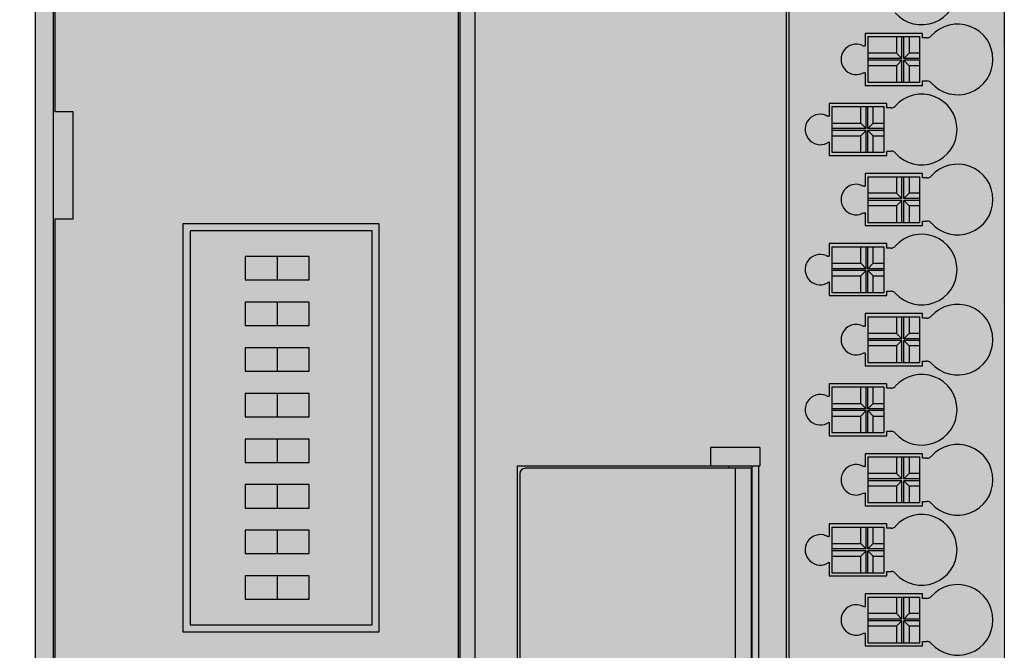
# Model space of a CAD drawing. Units: millimetres. Extents: x -911 to -689, y -996 to -700.
# Drawn here: x -881 to -826, y -836 to -801 of the extents above; entities that cross this region are included whole.
import ezdxf

# ---------------------------------------------------------------- set-up
doc = ezdxf.new("R2010")
doc.units = ezdxf.units.MM
doc.header["$LTSCALE"] = 23.1
doc.header["$PDMODE"] = 3
doc.header["$PDSIZE"] = 1
doc.layers.get('0').update_dxf_attribs({"linetype": 'CONTINUOUS'})
doc.layers.get('Defpoints').update_dxf_attribs({"linetype": 'CONTINUOUS'})
doc.layers.add('0 @ 1', color=7, linetype='CONTINUOUS')
doc.styles.get("Standard").update_dxf_attribs({"font": 'isocpeur.ttf'})
doc.dimstyles.new('Кревис', dxfattribs={"dimtxt": 4, "dimasz": 2, "dimexe": 1, "dimexo": 0.5, "dimgap": 1, "dimtad": 1, "dimdec": 0, "dimrnd": 1, "dimdsep": 46, "dimtxsty": 'STANDARD', "dimcen": 0.09, "dimadec": 0, "dimazin": 0, "dimtfac": 1, "dimtdec": 0, "dimtofl": 0, "dimtmove": 0, "dimatfit": 3, "dimfxl": 1, "dimtolj": 1, "dimarcsym": 0})

# ---------------------------------------------------------------- blocks, each defined once
blk = doc.blocks.new('M9273 спереди')
h = blk.add_hatch(color=250)
h.dxf.hatch_style = 1
edge = h.paths.add_edge_path()
edge.add_line((28.6, -13.817), (28.5, -13.817))
edge.add_line((28.5, -13.817), (28.5, -13.329))
edge.add_line((28.5, -13.329), (26.6, -13.329))
edge.add_line((26.6, -13.329), (26.6, -12.671))
edge.add_line((26.6, -12.671), (28.5, -12.671))
edge.add_line((28.5, -12.671), (28.5, -12.183))
edge.add_line((28.5, -12.183), (28.6, -10.117))
edge.add_line((28.6, -10.117), (28.5, -10.117))
edge.add_line((28.5, -10.117), (28.5, -9.629))
edge.add_line((28.5, -9.629), (26.6, -9.629))
edge.add_line((26.6, -9.629), (26.6, -8.971))
edge.add_line((26.6, -8.971), (28.5, -8.971))
edge.add_line((28.5, -8.971), (28.5, -8.291))
edge.add_line((28.5, -8.291), (28.6, -1.1))
edge.add_line((28.6, -1.1), (27.2, -1.1))
edge.add_line((27.2, -1.1), (27.2, -2.5))
edge.add_line((27.2, -2.5), (25.4, -2.5))
edge.add_line((25.4, -2.5), (25.4, 0))
edge.add_line((25.4, 0), (23.25, 0))
edge.add_line((23.25, 0), (23.25, 1.45))
edge.add_line((23.25, 1.45), (18.95, 1.45))
edge.add_line((18.95, 1.45), (18.95, 0))
edge.add_line((18.95, 0), (-25.4, 0))
edge.add_line((-25.4, 0), (-25.4, -107.5))
edge.add_line((-25.4, -107.5), (1.61, -107.5))
edge.add_line((1.61, -107.5), (1.61, -108.041))
edge.add_ellipse((2.11, -108.041), major_axis=(0.354, 0.354), ratio=0.999924, start_angle=135.0044, end_angle=224.9956)
edge.add_line((2.11, -108.541), (5.991, -108.541))
edge.add_ellipse((5.991, -108.041), major_axis=(0.354, -0.354), ratio=0.999924, start_angle=-44.9956, end_angle=44.9956)
edge.add_line((6.491, -108.041), (6.491, -107.8))
edge.add_line((6.491, -107.8), (10.7, -107.8))
edge.add_line((10.7, -107.8), (10.7, -107.5))
edge.add_line((10.7, -107.5), (16.6, -107.5))
edge.add_line((16.6, -107.5), (16.6, -109))
edge.add_line((16.6, -109), (15.1, -109))
edge.add_line((15.1, -109), (15.077, -107.7))
edge.add_line((15.077, -107.7), (14.1, -107.7))
edge.add_line((14.1, -107.7), (14.1, -109.7))
edge.add_arc((14.4, -109.7), 0.3, 180, 270)
edge.add_line((14.4, -110), (25.8, -110))
edge.add_line((25.8, -110), (25.8, -107.5))
edge.add_line((25.8, -107.5), (27.2, -107.5))
edge.add_line((27.2, -107.5), (27.2, -108.9))
edge.add_line((27.2, -108.9), (28.6, -108.9))
edge.add_line((28.6, -108.9), (28.6, -100.817))
edge.add_line((28.6, -100.817), (28.5, -100.817))
edge.add_line((28.5, -100.817), (28.5, -100.329))
edge.add_line((28.5, -100.329), (26.6, -100.329))
edge.add_line((26.6, -100.329), (26.6, -100.15))
edge.add_line((26.6, -100.15), (26.6, -99.671))
edge.add_line((26.6, -99.671), (28.5, -99.671))
edge.add_line((28.5, -99.671), (28.5, -99.183))
edge.add_line((28.5, -99.183), (28.6, -92.817))
edge.add_line((28.6, -92.817), (28.5, -92.817))
edge.add_line((28.5, -92.817), (28.5, -92.329))
edge.add_line((28.5, -92.329), (26.6, -92.329))
edge.add_line((26.6, -92.329), (26.6, -92.15))
edge.add_line((26.6, -92.15), (26.6, -91.671))
edge.add_line((26.6, -91.671), (28.5, -91.671))
edge.add_line((28.5, -91.671), (28.5, -91.183))
edge.add_line((28.5, -91.183), (28.6, -13.817))
h.paths.add_polyline_path([(19, -36.13), (21.9, -36.13), (21.9, -38.67), (19, -38.67)], flags=16)
h.paths.add_polyline_path([(21, -32.23), (23.9, -32.23), (23.9, -34.77), (21, -34.77)], flags=16)
h.paths.add_polyline_path([(-7.703, -43.807), (-16.377, -43.807), (-16.377, -36.907), (-18.477, -36.907), (-18.477, -32.233), (-16.377, -32.233), (-16.377, -19.407), (-18.477, -19.407), (-18.477, -14.733), (-16.377, -14.733), (-16.377, -7.833), (-7.703, -7.833)], flags=16)
h.paths.add_polyline_path([(21, -40.03), (23.9, -40.03), (23.9, -42.57), (21, -42.57)], flags=16)
h.paths.add_polyline_path([(-9.09, -32.932), (-9.09, -33.948, -0.344446), (-9.09, -38.012), (-9.09, -39.12), (-14.79, -39.12), (-14.79, -12.52), (-9.09, -12.52), (-9.09, -13.628, -0.344446), (-9.09, -17.692), (-9.09, -18.708, -0.344446), (-9.09, -22.772), (-9.09, -23.788, -0.344446), (-9.09, -27.852), (-9.09, -28.868, -0.344446)], flags=0)
h.paths.add_polyline_path([(19, -43.93), (21.9, -43.93), (21.9, -46.47), (19, -46.47)], flags=16)
h.paths.add_polyline_path([(-11.19, -31.4), (-12.19, -31.4), (-12.19, -30.4), (-11.19, -30.4)], flags=0)
h.paths.add_polyline_path([(-11.19, -35.48), (-11.19, -36.48), (-12.19, -36.48), (-12.19, -35.48)], flags=0)
h.paths.add_polyline_path([(-11.19, -26.32), (-12.19, -26.32), (-12.19, -25.32), (-11.19, -25.32)], flags=0)
h.paths.add_polyline_path([(21, -47.83), (23.9, -47.83), (23.9, -50.37), (21, -50.37)], flags=16)
h.paths.add_polyline_path([(-11.19, -21.24), (-12.19, -21.24), (-12.19, -20.24), (-11.19, -20.24)], flags=0)
h.paths.add_polyline_path([(19, -51.73), (21.9, -51.73), (21.9, -54.27), (19, -54.27)], flags=16)
h.paths.add_polyline_path([(-11.19, -16.16), (-12.19, -16.16), (-12.19, -15.16), (-11.19, -15.16)], flags=0)
h.paths.add_polyline_path([(21, -55.63), (23.9, -55.63), (23.9, -58.17), (21, -58.17)], flags=16)
h.paths.add_polyline_path([(19, -59.53), (21.9, -59.53), (21.9, -62.07), (19, -62.07)], flags=16)
h.paths.add_polyline_path([(-6.62, -58.65), (-6.62, -80.57), (-16.76, -80.57), (-16.76, -58.65)], flags=16)
h.paths.add_polyline_path([(-10.12, -60.07), (-10.12, -61.37), (-13.69, -61.37), (-13.69, -60.07)], flags=0)
h.paths.add_polyline_path([(-23.3, -20.2), (-24.3, -20.2), (-24.3, -14.2), (-23.3, -14.2)], flags=16)
h.paths.add_polyline_path([(21, -63.43), (23.9, -63.43), (23.9, -65.97), (21, -65.97)], flags=16)
h.paths.add_polyline_path([(-10.12, -62.61), (-10.12, -63.91), (-13.69, -63.91), (-13.69, -62.61)], flags=0)
h.paths.add_polyline_path([(-23.3, -52), (-23.3, -58), (-24.3, -58), (-24.3, -52)], flags=16)
h.paths.add_polyline_path([(19, -67.33), (21.9, -67.33), (21.9, -69.87), (19, -69.87)], flags=16)
h.paths.add_polyline_path([(-10.12, -65.15), (-10.12, -66.45), (-13.69, -66.45), (-13.69, -65.15)], flags=0)
h.paths.add_polyline_path([(-10.12, -67.69), (-10.12, -68.99), (-13.69, -68.99), (-13.69, -67.69)], flags=0)
h.paths.add_polyline_path([(21, -71.23), (23.9, -71.23), (23.9, -73.77), (21, -73.77)], flags=16)
h.paths.add_polyline_path([(-10.12, -70.23), (-10.12, -71.53), (-13.69, -71.53), (-13.69, -70.23)], flags=0)
h.paths.add_polyline_path([(-10.12, -72.77), (-10.12, -74.07), (-13.69, -74.07), (-13.69, -72.77)], flags=0)
h.paths.add_polyline_path([(19, -75.13), (21.9, -75.13), (21.9, -77.67), (19, -77.67)], flags=16)
h.paths.add_polyline_path([(-10.12, -75.31), (-10.12, -76.61), (-13.69, -76.61), (-13.69, -75.31)], flags=0)
h.paths.add_polyline_path([(21, -79.03), (23.9, -79.03), (23.9, -81.57), (21, -81.57)], flags=16)
h.paths.add_polyline_path([(-10.12, -77.85), (-10.12, -79.15), (-13.69, -79.15), (-13.69, -77.85)], flags=0)
h.paths.add_polyline_path([(19, -82.93), (21.9, -82.93), (21.9, -85.47), (19, -85.47)], flags=16)
h.paths.add_polyline_path([(-6.75, -87.83, -0.414214), (-11.75, -92.83, -0.414214), (-6.75, -97.83, -1), (-16.75, -97.83, -0.414214), (-11.75, -92.83, -0.414214), (-16.75, -87.83, -1)], flags=16)
h.paths.add_polyline_path([(21, -86.83), (23.9, -86.83), (23.9, -89.37), (21, -89.37)], flags=16)
h.paths.add_polyline_path([(-9.8, -87.83, -1), (-13.7, -87.83, -1)], flags=0)
h.paths.add_polyline_path([(-10.05, -87.33), (-10.05, -88.33), (-12.35, -88.33), (-12.35, -88.93), (-13.45, -87.83), (-12.35, -86.73), (-12.35, -87.33)], flags=0)
h.paths.add_polyline_path([(19, -90.73), (21.9, -90.73), (21.9, -93.27), (19, -93.27)], flags=16)
h.paths.add_polyline_path([(21, -94.63), (23.9, -94.63), (23.9, -97.17), (21, -97.17)], flags=16)
h.paths.add_polyline_path([(-23.3, -89.8), (-23.3, -95.8), (-24.3, -95.8), (-24.3, -89.8)], flags=16)
h.paths.add_polyline_path([(-9.8, -97.83, -1), (-13.7, -97.83, -1)], flags=0)
h.paths.add_polyline_path([(19, -98.53), (21.9, -98.53), (21.9, -101.07), (19, -101.07)], flags=16)
h.paths.add_polyline_path([(-10.05, -97.33), (-10.05, -98.33), (-12.35, -98.33), (-12.35, -98.93), (-13.45, -97.83), (-12.35, -96.73), (-12.35, -97.33)], flags=0)
h = blk.add_hatch(color=256)
h.dxf.hatch_style = 1
h.paths.add_polyline_path([(-23.3, -14.179), (-24.3, -14.179), (-24.3, -20.179), (-23.3, -20.179)])
h.paths.add_polyline_path([(-23.3, -51.979), (-24.3, -51.979), (-24.3, -57.979), (-23.3, -57.979)])
h.paths.add_polyline_path([(-23.3, -89.779), (-24.3, -89.779), (-24.3, -95.779), (-23.3, -95.779)])
h = blk.add_hatch(color=254)
h.dxf.hatch_style = 1
h.paths.add_polyline_path([(23.9, -32.23), (21, -32.23), (21, -34.77), (23.9, -34.77)])
h.paths.add_polyline_path([(21.9, -36.13), (19, -36.13), (19, -38.67), (21.9, -38.67)])
h.paths.add_polyline_path([(23.9, -40.03), (21, -40.03), (21, -42.57), (23.9, -42.57)])
h.paths.add_polyline_path([(21.9, -43.93), (19, -43.93), (19, -46.47), (21.9, -46.47)])
h.paths.add_polyline_path([(23.9, -47.83), (21, -47.83), (21, -50.37), (23.9, -50.37)])
h.paths.add_polyline_path([(21.9, -51.73), (19, -51.73), (19, -54.27), (21.9, -54.27)])
h.paths.add_polyline_path([(23.9, -55.63), (21, -55.63), (21, -58.17), (23.9, -58.17)])
h.paths.add_polyline_path([(21.9, -59.53), (19, -59.53), (19, -62.07), (21.9, -62.07)])
h.paths.add_polyline_path([(23.9, -63.43), (21, -63.43), (21, -65.97), (23.9, -65.97)])
h.paths.add_polyline_path([(21.9, -67.33), (19, -67.33), (19, -69.87), (21.9, -69.87)])
h.paths.add_polyline_path([(23.9, -71.23), (21, -71.23), (21, -73.77), (23.9, -73.77)])
h.paths.add_polyline_path([(21.9, -75.13), (19, -75.13), (19, -77.67), (21.9, -77.67)])
h.paths.add_polyline_path([(23.9, -79.03), (21, -79.03), (21, -81.57), (23.9, -81.57)])
h.paths.add_polyline_path([(21.9, -82.93), (19, -82.93), (19, -85.47), (21.9, -85.47)])
h.paths.add_polyline_path([(23.9, -86.83), (21, -86.83), (21, -89.37), (23.9, -89.37)])
h.paths.add_polyline_path([(21.9, -90.73), (19, -90.73), (19, -93.27), (21.9, -93.27)])
h.paths.add_polyline_path([(23.9, -94.63), (21, -94.63), (21, -97.17), (23.9, -97.17)])
h.paths.add_polyline_path([(21.9, -98.53), (19, -98.53), (19, -101.07), (21.9, -101.07)])
h = blk.add_hatch(color=244)
h.dxf.hatch_style = 1
h.paths.add_polyline_path([(-6.62, -58.65), (-16.76, -58.65), (-16.76, -80.57), (-6.62, -80.57)])
h.paths.add_polyline_path([(-10.12, -63.91), (-13.69, -63.91), (-13.69, -62.61), (-10.12, -62.61)], flags=16)
h.paths.add_polyline_path([(-10.12, -65.15), (-10.12, -66.45), (-13.69, -66.45), (-13.69, -65.15)], flags=16)
h.paths.add_polyline_path([(-10.12, -61.37), (-13.69, -61.37), (-13.69, -60.07), (-10.12, -60.07)], flags=16)
h.paths.add_polyline_path([(-10.12, -67.69), (-10.12, -68.99), (-13.69, -68.99), (-13.69, -67.69)], flags=16)
h.paths.add_polyline_path([(-10.12, -70.23), (-10.12, -71.53), (-13.69, -71.53), (-13.69, -70.23)], flags=16)
h.paths.add_polyline_path([(-10.12, -72.77), (-10.12, -74.07), (-13.69, -74.07), (-13.69, -72.77)], flags=16)
h.paths.add_polyline_path([(-10.12, -75.31), (-10.12, -76.61), (-13.69, -76.61), (-13.69, -75.31)], flags=16)
h.paths.add_polyline_path([(-10.12, -77.85), (-10.12, -79.15), (-13.69, -79.15), (-13.69, -77.85)], flags=16)
h = blk.add_hatch(color=254)
h.dxf.hatch_style = 1
h.paths.add_polyline_path([(-11.905, -60.07), (-13.69, -60.07), (-13.69, -61.37), (-11.905, -61.37)])
h.paths.add_polyline_path([(-10.12, -60.07), (-11.905, -60.07), (-11.905, -61.37), (-10.12, -61.37)])
h.paths.add_polyline_path([(-11.905, -62.61), (-13.69, -62.61), (-13.69, -63.91), (-11.905, -63.91)])
h.paths.add_polyline_path([(-10.12, -62.61), (-11.905, -62.61), (-11.905, -63.91), (-10.12, -63.91)])
h.paths.add_polyline_path([(-11.905, -65.15), (-13.69, -65.15), (-13.69, -66.45), (-11.905, -66.45)])
h.paths.add_polyline_path([(-10.12, -65.15), (-11.905, -65.15), (-11.905, -66.45), (-10.12, -66.45)])
h.paths.add_polyline_path([(-11.905, -67.69), (-13.69, -67.69), (-13.69, -68.99), (-11.905, -68.99)])
h.paths.add_polyline_path([(-10.12, -67.69), (-11.905, -67.69), (-11.905, -68.99), (-10.12, -68.99)])
h.paths.add_polyline_path([(-11.905, -70.23), (-13.69, -70.23), (-13.69, -71.53), (-11.905, -71.53)])
h.paths.add_polyline_path([(-10.12, -70.23), (-11.905, -70.23), (-11.905, -71.53), (-10.12, -71.53)])
h.paths.add_polyline_path([(-11.905, -72.77), (-13.69, -72.77), (-13.69, -74.07), (-11.905, -74.07)])
h.paths.add_polyline_path([(-10.12, -72.77), (-11.905, -72.77), (-11.905, -74.07), (-10.12, -74.07)])
h.paths.add_polyline_path([(-11.905, -75.31), (-13.69, -75.31), (-13.69, -76.61), (-11.905, -76.61)])
h.paths.add_polyline_path([(-10.12, -75.31), (-11.905, -75.31), (-11.905, -76.61), (-10.12, -76.61)])
h.paths.add_polyline_path([(-11.905, -77.85), (-13.69, -77.85), (-13.69, -79.15), (-11.905, -79.15)])
h.paths.add_polyline_path([(-10.12, -77.85), (-11.905, -77.85), (-11.905, -79.15), (-10.12, -79.15)])
at = {"linetype": 'Continuous'}
for p, q in [((-25.4, 0), (-25.4, -107.5)), ((-1.707, -107.5), (-1.707, 0)), ((-0.9, 0), (-0.9, -107.5)), ((16.45, 0), (16.45, -107.5)), ((16.6, 0), (16.6, -110)), ((-24.4, -1), (-24.4, -106.5)), ((-1.8, -106.4), (-1.8, -1.1)), ((28.6, -13.817), (28.6, -91.183)), ((-24.3, -20.2), (-24.3, -52)), ((24.049, -47.651), (20.851, -47.651)), ((20.851, -47.651), (20.851, -48.352)), ((24.049, -47.901), (24.049, -47.651)), ((21, -47.83), (23.9, -47.83)), ((21, -47.83), (21, -50.37)), ((22.6, -47.83), (22.6, -48.75)), ((22.9, -49.05), (22.9, -47.83)), ((23, -49.05), (23, -47.83)), ((23.3, -47.83), (23.3, -48.75)), ((23.9, -50.37), (23.9, -47.83)), ((24.292, -47.901), (24.049, -47.901)), ((22.6, -48.75), (21, -48.75)), ((22.9, -49.05), (22.6, -48.75)), ((23, -49.05), (23.3, -48.75)), ((23.9, -48.75), (23.3, -48.75)), ((22.9, -49.05), (21, -49.05)), ((22.9, -49.15), (21, -49.15)), ((22.6, -49.45), (22.9, -49.15)), ((22.9, -50.37), (22.9, -49.15)), ((23.9, -49.05), (23, -49.05)), ((23.3, -49.45), (23, -49.15)), ((23.9, -49.15), (23, -49.15)), ((23, -50.37), (23, -49.15)), ((20.851, -49.848), (20.851, -50.549)), ((22.6, -49.45), (21, -49.45)), ((22.6, -49.45), (22.6, -50.37)), ((23.9, -49.45), (23.3, -49.45)), ((23.3, -49.45), (23.3, -50.37)), ((21, -50.37), (23.9, -50.37)), ((24.049, -50.299), (24.292, -50.299)), ((24.049, -50.549), (24.049, -50.299)), ((20.851, -50.549), (24.049, -50.549)), ((22.049, -51.551), (18.85, -51.551)), ((18.85, -51.551), (18.85, -52.252)), ((22.049, -51.801), (22.049, -51.551)), ((-24.3, -52), (-23.3, -52)), ((-23.3, -52), (-23.3, -58)), ((19, -51.73), (21.9, -51.73)), ((19, -51.73), (19, -54.27)), ((20.6, -52.65), (20.6, -51.73)), ((20.9, -52.95), (20.9, -51.73)), ((21, -52.95), (21, -51.73)), ((21.3, -52.65), (21.3, -51.73)), ((21.9, -54.27), (21.9, -51.73)), ((22.292, -51.801), (22.049, -51.801)), ((19, -52.65), (20.6, -52.65)), ((20.9, -52.95), (20.6, -52.65)), ((21, -52.95), (21.3, -52.65)), ((21.3, -52.65), (21.9, -52.65)), ((20.9, -52.95), (19, -52.95)), ((20.9, -53.05), (19, -53.05)), ((20.6, -53.35), (20.9, -53.05)), ((20.9, -54.27), (20.9, -53.05)), ((21.9, -52.95), (21, -52.95)), ((21.3, -53.35), (21, -53.05)), ((21.9, -53.05), (21, -53.05)), ((21, -54.27), (21, -53.05)), ((18.85, -53.685), (18.85, -54.449)), ((19, -53.35), (20.6, -53.35)), ((20.6, -54.27), (20.6, -53.35)), ((21.3, -53.35), (21.9, -53.35)), ((21.3, -54.27), (21.3, -53.35)), ((19, -54.27), (21.9, -54.27)), ((22.049, -54.199), (22.292, -54.199)), ((22.049, -54.449), (22.049, -54.199)), ((18.85, -54.449), (22.049, -54.449)), ((24.049, -55.451), (20.851, -55.451)), ((20.851, -55.451), (20.851, -56.152)), ((21, -55.63), (23.9, -55.63)), ((21, -55.63), (21, -58.17)), ((22.6, -55.63), (22.6, -56.55)), ((22.9, -56.85), (22.9, -55.63)), ((23, -56.85), (23, -55.63)), ((23.3, -55.63), (23.3, -56.55)), ((23.9, -58.17), (23.9, -55.63)), ((24.049, -55.701), (24.049, -55.451)), ((24.292, -55.701), (24.049, -55.701)), ((22.6, -56.55), (21, -56.55)), ((22.9, -56.85), (21, -56.85)), ((22.9, -56.95), (21, -56.95)), ((22.9, -56.85), (22.6, -56.55)), ((22.6, -57.25), (22.9, -56.95)), ((22.9, -58.17), (22.9, -56.95)), ((23, -56.85), (23.3, -56.55)), ((23.9, -56.85), (23, -56.85)), ((23.3, -57.25), (23, -56.95)), ((23.9, -56.95), (23, -56.95)), ((23, -58.17), (23, -56.95)), ((23.9, -56.55), (23.3, -56.55)), ((22.6, -57.25), (21, -57.25)), ((22.6, -57.25), (22.6, -58.17)), ((23.9, -57.25), (23.3, -57.25)), ((23.3, -57.25), (23.3, -58.17)), ((-24.3, -58), (-24.3, -89.8)), ((-23.3, -58), (-24.3, -58)), ((20.851, -57.648), (20.851, -58.349)), ((24.049, -58.099), (24.292, -58.099)), ((24.049, -58.349), (24.049, -58.099)), ((-17.16, -58.25), (-17.16, -80.97)), ((-6.22, -58.25), (-17.16, -58.25)), ((-16.76, -58.65), (-16.76, -80.57)), ((-6.62, -58.65), (-16.76, -58.65)), ((-6.62, -80.57), (-6.62, -58.65)), ((-6.22, -80.97), (-6.22, -58.25)), ((20.851, -58.349), (24.049, -58.349)), ((21, -58.17), (23.9, -58.17)), ((22.049, -59.351), (18.85, -59.351)), ((18.85, -59.351), (18.85, -60.052)), ((19, -59.53), (21.9, -59.53)), ((19, -59.53), (19, -62.07)), ((20.6, -60.45), (20.6, -59.53)), ((20.9, -60.75), (20.9, -59.53)), ((21, -60.75), (21, -59.53)), ((21.3, -60.45), (21.3, -59.53)), ((21.9, -62.07), (21.9, -59.53)), ((22.049, -59.601), (22.049, -59.351)), ((22.292, -59.601), (22.049, -59.601)), ((-13.69, -60.07), (-13.69, -61.37)), ((-10.12, -60.07), (-13.69, -60.07)), ((-11.905, -60.07), (-11.905, -61.37)), ((-10.12, -61.37), (-10.12, -60.07)), ((19, -60.45), (20.6, -60.45)), ((20.9, -60.75), (19, -60.75)), ((20.9, -60.85), (19, -60.85)), ((20.9, -60.75), (20.6, -60.45)), ((20.6, -61.15), (20.9, -60.85)), ((20.9, -62.07), (20.9, -60.85)), ((21, -60.75), (21.3, -60.45)), ((21.9, -60.75), (21, -60.75)), ((21.3, -61.15), (21, -60.85)), ((21.9, -60.85), (21, -60.85)), ((21, -62.07), (21, -60.85)), ((21.3, -60.45), (21.9, -60.45)), ((-13.69, -61.37), (-10.12, -61.37)), ((19, -61.15), (20.6, -61.15)), ((20.6, -62.07), (20.6, -61.15)), ((21.3, -61.15), (21.9, -61.15)), ((21.3, -62.07), (21.3, -61.15)), ((18.85, -61.485), (18.85, -62.249)), ((18.85, -62.249), (22.049, -62.249)), ((19, -62.07), (21.9, -62.07)), ((22.049, -61.999), (22.292, -61.999)), ((22.049, -62.249), (22.049, -61.999)), ((-13.69, -62.61), (-13.69, -63.91)), ((-10.12, -62.61), (-13.69, -62.61)), ((-11.905, -62.61), (-11.905, -63.91)), ((-10.12, -63.91), (-10.12, -62.61)), ((24.049, -63.251), (20.851, -63.251)), ((20.851, -63.251), (20.851, -63.952)), ((21, -63.43), (23.9, -63.43)), ((21, -63.43), (21, -65.97)), ((22.6, -63.43), (22.6, -64.35)), ((22.9, -64.65), (22.9, -63.43)), ((23, -64.65), (23, -63.43)), ((23.3, -63.43), (23.3, -64.35)), ((23.9, -65.97), (23.9, -63.43)), ((24.049, -63.501), (24.049, -63.251)), ((24.292, -63.501), (24.049, -63.501)), ((-13.69, -63.91), (-10.12, -63.91)), ((22.6, -64.35), (21, -64.35)), ((22.9, -64.65), (21, -64.65)), ((22.9, -64.65), (22.6, -64.35)), ((23, -64.65), (23.3, -64.35)), ((23.9, -64.65), (23, -64.65)), ((23.9, -64.35), (23.3, -64.35)), ((-13.69, -65.15), (-13.69, -66.45)), ((-10.12, -65.15), (-13.69, -65.15)), ((-11.905, -65.15), (-11.905, -66.45)), ((-10.12, -66.45), (-10.12, -65.15)), ((22.9, -64.75), (21, -64.75)), ((22.6, -65.05), (21, -65.05)), ((22.6, -65.05), (22.9, -64.75)), ((22.6, -65.05), (22.6, -65.97)), ((22.9, -65.97), (22.9, -64.75)), ((23.3, -65.05), (23, -64.75)), ((23.9, -64.75), (23, -64.75)), ((23, -65.97), (23, -64.75)), ((23.9, -65.05), (23.3, -65.05)), ((23.3, -65.05), (23.3, -65.97)), ((20.851, -65.448), (20.851, -66.149)), ((20.851, -66.149), (24.049, -66.149)), ((21, -65.97), (23.9, -65.97)), ((24.049, -65.899), (24.292, -65.899)), ((24.049, -66.149), (24.049, -65.899)), ((-13.69, -66.45), (-10.12, -66.45)), ((22.049, -67.151), (18.85, -67.151)), ((18.85, -67.151), (18.85, -67.852)), ((19, -67.33), (21.9, -67.33)), ((19, -67.33), (19, -69.87)), ((20.6, -68.25), (20.6, -67.33)), ((20.9, -68.55), (20.9, -67.33)), ((21, -68.55), (21, -67.33)), ((21.3, -68.25), (21.3, -67.33)), ((21.9, -69.87), (21.9, -67.33)), ((22.049, -67.401), (22.049, -67.151)), ((22.292, -67.401), (22.049, -67.401)), ((-13.69, -67.69), (-13.69, -68.99)), ((-10.12, -67.69), (-13.69, -67.69)), ((-11.905, -67.69), (-11.905, -68.99)), ((-10.12, -68.99), (-10.12, -67.69)), ((19, -68.25), (20.6, -68.25)), ((20.9, -68.55), (19, -68.55)), ((20.9, -68.55), (20.6, -68.25)), ((21, -68.55), (21.3, -68.25)), ((21.9, -68.55), (21, -68.55)), ((21.3, -68.25), (21.9, -68.25)), ((-13.69, -68.99), (-10.12, -68.99)), ((20.9, -68.65), (19, -68.65)), ((19, -68.95), (20.6, -68.95)), ((20.6, -68.95), (20.9, -68.65)), ((20.6, -69.87), (20.6, -68.95)), ((20.9, -69.87), (20.9, -68.65)), ((21.3, -68.95), (21, -68.65)), ((21.9, -68.65), (21, -68.65)), ((21, -69.87), (21, -68.65)), ((21.3, -68.95), (21.9, -68.95)), ((21.3, -69.87), (21.3, -68.95)), ((18.85, -69.285), (18.85, -70.049)), ((18.85, -70.049), (22.049, -70.049)), ((19, -69.87), (21.9, -69.87)), ((22.049, -69.799), (22.292, -69.799)), ((22.049, -70.049), (22.049, -69.799)), ((-13.69, -70.23), (-13.69, -71.53)), ((-10.12, -70.23), (-13.69, -70.23)), ((-11.905, -70.23), (-11.905, -71.53)), ((-10.12, -71.53), (-10.12, -70.23)), ((12.225, -70.7), (12.225, -71.732)), ((14.975, -70.7), (12.225, -70.7)), ((14.975, -70.7), (14.975, -71.732)), ((24.049, -71.051), (20.851, -71.051)), ((20.851, -71.051), (20.851, -71.752)), ((21, -71.23), (23.9, -71.23)), ((21, -71.23), (21, -73.77)), ((22.6, -71.23), (22.6, -72.15)), ((22.9, -72.45), (22.9, -71.23)), ((23, -72.45), (23, -71.23)), ((23.3, -71.23), (23.3, -72.15)), ((23.9, -73.77), (23.9, -71.23)), ((24.049, -71.301), (24.049, -71.051)), ((24.292, -71.301), (24.049, -71.301)), ((-13.69, -71.53), (-10.12, -71.53)), ((1.482, -107.5), (1.482, -71.732)), ((1.482, -71.732), (14.975, -71.732)), ((14.515, -71.859), (1.91, -71.859)), ((13.265, -71.859), (13.265, -71.732)), ((13.6, -71.859), (13.6, -106.241)), ((14.515, -106.241), (14.515, -71.859)), ((14.554, -106.368), (14.554, -71.732)), ((14.919, -106.368), (14.919, -71.732)), ((1.61, -72.159), (1.61, -108.041)), ((22.6, -72.15), (21, -72.15)), ((22.9, -72.45), (22.6, -72.15)), ((23, -72.45), (23.3, -72.15)), ((23.9, -72.15), (23.3, -72.15)), ((-13.69, -72.77), (-13.69, -74.07)), ((-10.12, -72.77), (-13.69, -72.77)), ((-11.905, -72.77), (-11.905, -74.07)), ((-10.12, -74.07), (-10.12, -72.77)), ((22.9, -72.45), (21, -72.45)), ((22.9, -72.55), (21, -72.55)), ((22.6, -72.85), (21, -72.85)), ((22.6, -72.85), (22.9, -72.55)), ((22.6, -72.85), (22.6, -73.77)), ((22.9, -73.77), (22.9, -72.55)), ((23.9, -72.45), (23, -72.45)), ((23.3, -72.85), (23, -72.55)), ((23.9, -72.55), (23, -72.55)), ((23, -73.77), (23, -72.55)), ((23.9, -72.85), (23.3, -72.85)), ((23.3, -72.85), (23.3, -73.77)), ((20.851, -73.248), (20.851, -73.949)), ((20.851, -73.949), (24.049, -73.949)), ((21, -73.77), (23.9, -73.77)), ((24.049, -73.699), (24.292, -73.699)), ((24.049, -73.949), (24.049, -73.699)), ((-13.69, -74.07), (-10.12, -74.07)), ((18.85, -74.951), (18.85, -75.652)), ((22.049, -74.951), (18.85, -74.951)), ((19, -75.13), (19, -77.67)), ((19, -75.13), (21.9, -75.13)), ((20.6, -76.05), (20.6, -75.13)), ((20.9, -76.35), (20.9, -75.13)), ((21, -76.35), (21, -75.13)), ((21.3, -76.05), (21.3, -75.13)), ((21.9, -77.67), (21.9, -75.13)), ((22.049, -75.201), (22.049, -74.951)), ((-13.69, -75.31), (-13.69, -76.61)), ((-10.12, -75.31), (-13.69, -75.31)), ((-11.905, -75.31), (-11.905, -76.61)), ((-10.12, -76.61), (-10.12, -75.31)), ((22.292, -75.201), (22.049, -75.201)), ((19, -76.05), (20.6, -76.05)), ((20.9, -76.35), (20.6, -76.05)), ((21, -76.35), (21.3, -76.05)), ((21.3, -76.05), (21.9, -76.05)), ((-13.69, -76.61), (-10.12, -76.61)), ((20.9, -76.35), (19, -76.35)), ((20.9, -76.45), (19, -76.45)), ((19, -76.75), (20.6, -76.75)), ((20.6, -76.75), (20.9, -76.45)), ((20.6, -77.67), (20.6, -76.75)), ((20.9, -77.67), (20.9, -76.45)), ((21.9, -76.35), (21, -76.35)), ((21.3, -76.75), (21, -76.45)), ((21, -77.67), (21, -76.45)), ((21.9, -76.45), (21, -76.45)), ((21.3, -77.67), (21.3, -76.75)), ((21.3, -76.75), (21.9, -76.75)), ((18.85, -77.085), (18.85, -77.849)), ((-13.69, -77.85), (-13.69, -79.15)), ((-10.12, -77.85), (-13.69, -77.85)), ((-11.905, -77.85), (-11.905, -79.15)), ((-10.12, -79.15), (-10.12, -77.85)), ((18.85, -77.849), (22.049, -77.849)), ((19, -77.67), (21.9, -77.67)), ((22.049, -77.849), (22.049, -77.599)), ((22.049, -77.599), (22.292, -77.599)), ((20.851, -78.851), (20.851, -79.552)), ((24.049, -78.851), (20.851, -78.851)), ((24.049, -79.101), (24.049, -78.851)), ((-13.69, -79.15), (-10.12, -79.15)), ((21, -79.03), (21, -81.57)), ((21, -79.03), (23.9, -79.03)), ((22.6, -79.03), (22.6, -79.95)), ((22.9, -80.25), (22.9, -79.03)), ((23, -80.25), (23, -79.03)), ((23.3, -79.03), (23.3, -79.95)), ((23.9, -81.57), (23.9, -79.03)), ((24.292, -79.101), (24.049, -79.101)), ((22.6, -79.95), (21, -79.95)), ((22.9, -80.25), (22.6, -79.95)), ((23, -80.25), (23.3, -79.95)), ((23.9, -79.95), (23.3, -79.95)), ((-16.76, -80.57), (-6.62, -80.57)), ((22.9, -80.25), (21, -80.25)), ((22.9, -80.35), (21, -80.35)), ((22.6, -80.65), (22.9, -80.35)), ((22.9, -81.57), (22.9, -80.35)), ((23.9, -80.25), (23, -80.25)), ((23.3, -80.65), (23, -80.35)), ((23, -81.57), (23, -80.35)), ((23.9, -80.35), (23, -80.35)), ((-17.16, -80.97), (-6.22, -80.97)), ((20.851, -81.048), (20.851, -81.749)), ((22.6, -80.65), (21, -80.65)), ((22.6, -80.65), (22.6, -81.57)), ((23.3, -80.65), (23.3, -81.57)), ((23.9, -80.65), (23.3, -80.65)), ((21, -81.57), (23.9, -81.57)), ((24.049, -81.749), (24.049, -81.499)), ((24.049, -81.499), (24.292, -81.499)), ((20.851, -81.749), (24.049, -81.749))]:
    blk.add_line(p, q, dxfattribs=at)
for centre, radius, start, end in [((24, -45.2), 1.968, 221.5576, 138.4419), ((26, -49.1), 1.968, 221.5581, 138.4424), ((20.35, -49.1), 0.848, 67.808, 292.192), ((20.86, -50.35), 0.502, 91.0731, 112.192), ((24, -53), 1.968, 221.5576, 138.4419), ((18.35, -53), 0.848, 67.8102, 306.1566), ((26, -56.9), 1.968, 221.5581, 138.4424), ((20.35, -56.9), 0.848, 67.808, 292.192), ((20.86, -58.15), 0.502, 91.0731, 112.192), ((24, -60.8), 1.968, 221.5576, 138.4419), ((18.35, -60.8), 0.848, 67.8102, 306.1566), ((26, -64.7), 1.968, 221.5581, 138.4424), ((20.35, -64.7), 0.848, 67.808, 292.192), ((20.86, -65.95), 0.502, 91.0731, 112.192), ((24, -68.6), 1.968, 221.5576, 138.4419), ((18.35, -68.6), 0.848, 67.8102, 306.1566), ((26, -72.5), 1.968, 221.5581, 138.4424), ((20.35, -72.5), 0.848, 67.808, 292.192), ((20.86, -73.75), 0.502, 91.0731, 112.192), ((24, -76.4), 1.968, 221.5576, 138.4419), ((18.35, -76.4), 0.848, 67.8102, 306.1566), ((26, -80.3), 1.968, 221.5581, 138.4424), ((20.35, -80.3), 0.848, 67.808, 292.192), ((20.86, -81.55), 0.502, 91.0731, 112.192)]:
    blk.add_arc(centre, radius, start, end, dxfattribs=at)
blk.add_ellipse((1.91, -72.159), major_axis=(0.212, -0.212), ratio=0.999924, start_param=8.639418, end_param=10.210138, dxfattribs=at)
for points, knots in [([(24.292, -47.901), (24.32, -47.901), (24.377, -47.893), (24.459, -47.858), (24.506, -47.818), (24.527, -47.794)], [0, 0, 0, 0, 0.315785, 0.637608, 1, 1, 1, 1]), ([(20.67, -48.315), (20.69, -48.323), (20.731, -48.337), (20.792, -48.349), (20.832, -48.352), (20.851, -48.352)], [0, 0, 0, 0, 0.350787, 0.700103, 1, 1, 1, 1]), ([(24.527, -50.406), (24.508, -50.384), (24.464, -50.346), (24.383, -50.308), (24.323, -50.299), (24.292, -50.299)], [0, 0, 0, 0, 0.324783, 0.650345, 1, 1, 1, 1]), ([(22.292, -51.801), (22.32, -51.801), (22.377, -51.793), (22.459, -51.758), (22.506, -51.718), (22.527, -51.694)], [0, 0, 0, 0, 0.315785, 0.637608, 1, 1, 1, 1]), ([(18.67, -52.215), (18.69, -52.223), (18.731, -52.237), (18.792, -52.249), (18.832, -52.252), (18.85, -52.252)], [0, 0, 0, 0, 0.350787, 0.700103, 1, 1, 1, 1]), ([(22.527, -54.306), (22.508, -54.284), (22.464, -54.246), (22.383, -54.208), (22.323, -54.199), (22.292, -54.199)], [0, 0, 0, 0, 0.324783, 0.650345, 1, 1, 1, 1]), ([(24.292, -55.701), (24.32, -55.701), (24.377, -55.693), (24.459, -55.658), (24.506, -55.618), (24.527, -55.594)], [0, 0, 0, 0, 0.315785, 0.637608, 1, 1, 1, 1]), ([(20.67, -56.115), (20.69, -56.123), (20.731, -56.137), (20.792, -56.149), (20.832, -56.152), (20.851, -56.152)], [0, 0, 0, 0, 0.350787, 0.700103, 1, 1, 1, 1]), ([(24.527, -58.206), (24.508, -58.184), (24.464, -58.146), (24.383, -58.108), (24.323, -58.099), (24.292, -58.099)], [0, 0, 0, 0, 0.324783, 0.650345, 1, 1, 1, 1]), ([(22.292, -59.601), (22.32, -59.601), (22.377, -59.593), (22.459, -59.558), (22.506, -59.518), (22.527, -59.494)], [0, 0, 0, 0, 0.315785, 0.637608, 1, 1, 1, 1]), ([(18.67, -60.015), (18.69, -60.023), (18.731, -60.037), (18.792, -60.049), (18.832, -60.052), (18.85, -60.052)], [0, 0, 0, 0, 0.350787, 0.700103, 1, 1, 1, 1]), ([(22.527, -62.106), (22.508, -62.084), (22.464, -62.046), (22.383, -62.008), (22.323, -61.999), (22.292, -61.999)], [0, 0, 0, 0, 0.324783, 0.650345, 1, 1, 1, 1]), ([(24.292, -63.501), (24.32, -63.501), (24.377, -63.493), (24.459, -63.458), (24.506, -63.418), (24.527, -63.394)], [0, 0, 0, 0, 0.315785, 0.637608, 1, 1, 1, 1]), ([(20.67, -63.915), (20.69, -63.923), (20.731, -63.937), (20.792, -63.949), (20.832, -63.952), (20.851, -63.952)], [0, 0, 0, 0, 0.350787, 0.700103, 1, 1, 1, 1]), ([(24.527, -66.006), (24.508, -65.984), (24.464, -65.946), (24.383, -65.908), (24.323, -65.899), (24.292, -65.899)], [0, 0, 0, 0, 0.324783, 0.650345, 1, 1, 1, 1]), ([(22.292, -67.401), (22.32, -67.401), (22.377, -67.393), (22.459, -67.358), (22.506, -67.318), (22.527, -67.294)], [0, 0, 0, 0, 0.315785, 0.637608, 1, 1, 1, 1]), ([(18.67, -67.815), (18.69, -67.823), (18.731, -67.837), (18.792, -67.849), (18.832, -67.852), (18.85, -67.852)], [0, 0, 0, 0, 0.350787, 0.700103, 1, 1, 1, 1]), ([(22.527, -69.906), (22.508, -69.884), (22.464, -69.846), (22.383, -69.808), (22.323, -69.799), (22.292, -69.799)], [0, 0, 0, 0, 0.324783, 0.650345, 1, 1, 1, 1]), ([(24.292, -71.301), (24.32, -71.301), (24.377, -71.293), (24.459, -71.258), (24.506, -71.218), (24.527, -71.194)], [0, 0, 0, 0, 0.315785, 0.637608, 1, 1, 1, 1]), ([(20.67, -71.715), (20.69, -71.723), (20.731, -71.737), (20.792, -71.749), (20.832, -71.752), (20.851, -71.752)], [0, 0, 0, 0, 0.350787, 0.700103, 1, 1, 1, 1]), ([(24.527, -73.806), (24.508, -73.784), (24.464, -73.746), (24.383, -73.708), (24.323, -73.699), (24.292, -73.699)], [0, 0, 0, 0, 0.324783, 0.650345, 1, 1, 1, 1]), ([(22.292, -75.201), (22.32, -75.201), (22.377, -75.193), (22.459, -75.158), (22.506, -75.118), (22.527, -75.094)], [0, 0, 0, 0, 0.315785, 0.637608, 1, 1, 1, 1]), ([(18.67, -75.615), (18.69, -75.623), (18.731, -75.637), (18.792, -75.649), (18.832, -75.652), (18.85, -75.652)], [0, 0, 0, 0, 0.350787, 0.700103, 1, 1, 1, 1]), ([(22.527, -77.706), (22.508, -77.684), (22.464, -77.646), (22.383, -77.608), (22.323, -77.599), (22.292, -77.599)], [0, 0, 0, 0, 0.324783, 0.650345, 1, 1, 1, 1]), ([(20.67, -79.515), (20.69, -79.523), (20.731, -79.537), (20.792, -79.549), (20.832, -79.552), (20.851, -79.552)], [0, 0, 0, 0, 0.350787, 0.700103, 1, 1, 1, 1]), ([(24.292, -79.101), (24.32, -79.101), (24.377, -79.093), (24.459, -79.058), (24.506, -79.018), (24.527, -78.994)], [0, 0, 0, 0, 0.315785, 0.637608, 1, 1, 1, 1]), ([(24.527, -81.606), (24.508, -81.584), (24.464, -81.546), (24.383, -81.508), (24.323, -81.499), (24.292, -81.499)], [0, 0, 0, 0, 0.324783, 0.650345, 1, 1, 1, 1])]:
    blk.add_open_spline(points, degree=3, knots=knots, dxfattribs=at)
blk = doc.blocks.new('*D92')
at = {"color": 0, "lineweight": -2}
for p, q in [((-880.348, -753.668), (-906.854, -753.668)), ((-905.854, -755.668), (-905.854, -861.668)), ((-834.348, -863.668), (-906.854, -863.668))]:
    blk.add_line(p, q, dxfattribs=at)
at = {"color": 0}
for points in [[(-906.187, -755.668), (-905.521, -755.668), (-905.854, -753.668)], [(-906.187, -861.668), (-905.521, -861.668), (-905.854, -863.668)]]:
    blk.add_solid(points, dxfattribs=at)
at = {"layer": 'Defpoints', "color": 0}
for p in [(-879.848, -753.668), (-905.854, -863.668), (-833.848, -863.668)]:
    blk.add_point(p, dxfattribs=at)
at = {"color": 0, "insert": (-908.854, -808.668), "char_height": 4, "attachment_point": 5, "rotation": 90}
blk.add_mtext('\\A1;110', dxfattribs=at)

msp = doc.modelspace()

# ---------------------------------------------------------------- block references
msp.add_blockref('M9273 спереди', (-854.448, -753.668))

# ---------------------------------------------------------------- dimensions: what is measured, and where the dimension line sits
at = {"layer": '0 @ 1'}
dim = msp.add_linear_dim(base=(-905.854, -863.668), p1=(-879.848, -753.668), p2=(-833.848, -863.668), angle=90, dimstyle='Кревис', override={"dimscale": 1, "dimtix": 0, "dimtofl": 0, "dimtmove": 0, "dimatfit": 3}, dxfattribs=at)
dim.commit()
dim.dimension.update_dxf_attribs({"geometry": '*D92', "text_midpoint": (-908.854, -808.668)})

doc.saveas('drawing.dxf')
